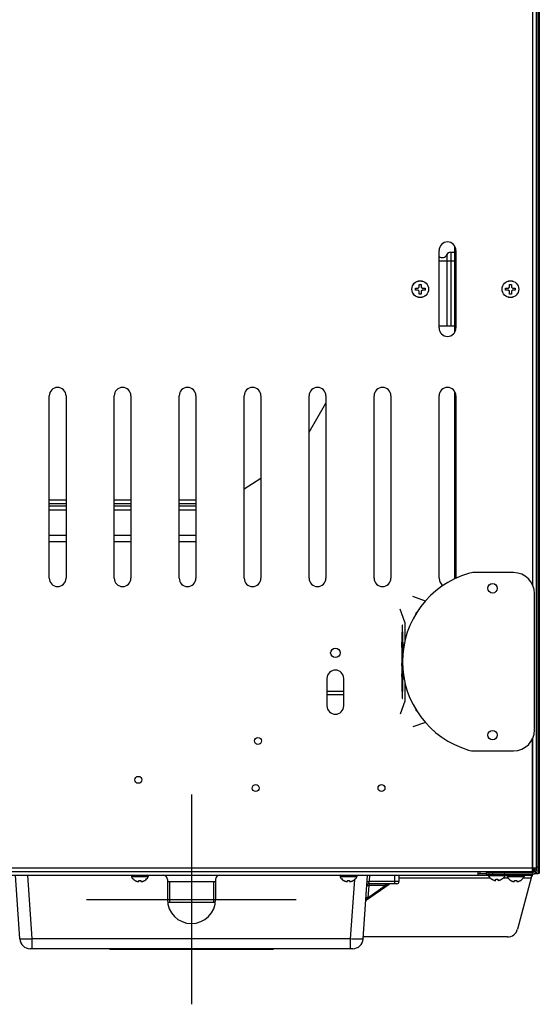
# Model space of a CAD drawing. Units: millimetres. Extents: x -1319 to 3519, y -1539 to 2345.
# Drawn here: x 802 to 1050, y 1392 to 1862 of the extents above; entities that cross this region are included whole.
import ezdxf

# ---------------------------------------------------------------- set-up
doc = ezdxf.new("R2010")
doc.units = ezdxf.units.MM
doc.header["$LTSCALE"] = 65.395
doc.layers.get('0').update_dxf_attribs({"linetype": 'CONTINUOUS'})

msp = doc.modelspace()

# ---------------------------------------------------------------- linework, layer by layer
at = {"linetype": 'Continuous'}
for p, q in [((1048.66, 1456.04), (1048.66, 2216.44)), ((1049.96, 2215.64), (1049.96, 1454.44)), ((1049.96, 2215.64), (1049.96, 1454.44)), ((1049.27, 2212.64), (1049.27, 1457.44)), ((1046.66, 2133.67), (1046.66, 1592.21)), ((1046.86, 1591.78), (1046.86, 2134.1)), ((1002.16, 1714.54), (1002.16, 1751.54)), ((1009.66, 1712.61), (1009.66, 1753.47)), ((1010.16, 1751.54), (1010.16, 1714.54)), ((1002.16, 1746.63), (1009.66, 1746.63)), ((1005.9, 1749.52), (1005.9, 1715.63)), ((1007.69, 1750.63), (1009.66, 1750.63)), ((1007.69, 1750.63), (1007.69, 1715.63)), ((990.86, 1733.54), (992.16, 1733.54)), ((990.86, 1732.54), (990.86, 1733.54)), ((992.16, 1732.54), (990.86, 1732.54)), ((992.16, 1733.54), (992.66, 1734.04)), ((992.66, 1732.04), (992.16, 1732.54)), ((992.66, 1735.34), (993.66, 1735.34)), ((992.66, 1734.04), (992.66, 1735.34)), ((992.66, 1730.74), (992.66, 1732.04)), ((993.66, 1735.34), (993.66, 1734.04)), ((993.66, 1734.04), (994.16, 1733.54)), ((994.16, 1732.54), (993.66, 1732.04)), ((993.66, 1732.04), (993.66, 1730.74)), ((994.16, 1733.54), (995.46, 1733.54)), ((995.46, 1732.54), (994.16, 1732.54)), ((995.46, 1733.54), (995.46, 1732.54)), ((1033.86, 1733.54), (1035.16, 1733.54)), ((1033.86, 1732.54), (1033.86, 1733.54)), ((1035.16, 1732.54), (1033.86, 1732.54)), ((1035.16, 1733.54), (1035.66, 1734.04)), ((1035.66, 1732.04), (1035.16, 1732.54)), ((1035.66, 1735.34), (1036.66, 1735.34)), ((1035.66, 1734.04), (1035.66, 1735.34)), ((1035.66, 1730.74), (1035.66, 1732.04)), ((1036.66, 1735.34), (1036.66, 1734.04)), ((1036.66, 1734.04), (1037.16, 1733.54)), ((1037.16, 1732.54), (1036.66, 1732.04)), ((1036.66, 1732.04), (1036.66, 1730.74)), ((1037.16, 1733.54), (1038.46, 1733.54)), ((1038.46, 1732.54), (1037.16, 1732.54)), ((1038.46, 1733.54), (1038.46, 1732.54)), ((993.66, 1730.74), (992.66, 1730.74)), ((1036.66, 1730.74), (1035.66, 1730.74)), ((1002.16, 1715.63), (1009.66, 1715.63)), ((816.16, 1595.24), (816.16, 1682.24)), ((824.16, 1682.24), (824.16, 1595.24)), ((847.16, 1595.24), (847.16, 1682.24)), ((855.16, 1682.24), (855.16, 1595.24)), ((878.16, 1595.24), (878.16, 1682.24)), ((886.16, 1682.24), (886.16, 1595.24)), ((909.16, 1595.24), (909.16, 1682.24)), ((917.16, 1682.24), (917.16, 1595.24)), ((940.16, 1595.24), (940.16, 1682.24)), ((948.16, 1682.24), (948.16, 1595.24)), ((971.16, 1595.24), (971.16, 1682.24)), ((979.16, 1682.24), (979.16, 1595.24)), ((1002.16, 1595.24), (1002.16, 1682.24)), ((1009.66, 1594.96), (1009.66, 1684.17)), ((1010.16, 1682.24), (1010.16, 1595.24)), ((940.16, 1664.85), (948.16, 1678.71)), ((909.16, 1637.85), (917.16, 1642.95)), ((824.16, 1632.44), (816.16, 1632.44)), ((824.16, 1630.64), (816.16, 1630.64)), ((824.16, 1629.64), (816.16, 1629.64)), ((855.16, 1632.44), (847.16, 1632.44)), ((855.16, 1630.64), (847.16, 1630.64)), ((855.16, 1629.64), (847.16, 1629.64)), ((886.16, 1632.44), (878.16, 1632.44)), ((886.16, 1630.64), (878.16, 1630.64)), ((886.16, 1629.64), (878.16, 1629.64)), ((824.16, 1627.64), (816.16, 1627.64)), ((855.16, 1627.64), (847.16, 1627.64)), ((886.16, 1627.64), (878.16, 1627.64)), ((824.16, 1615.64), (816.16, 1615.64)), ((855.16, 1615.64), (847.16, 1615.64)), ((886.16, 1615.64), (878.16, 1615.64)), ((824.16, 1612.64), (816.16, 1612.64)), ((855.16, 1612.64), (847.16, 1612.64)), ((886.16, 1612.64), (878.16, 1612.64)), ((1037.66, 1597.94), (1019, 1597.94)), ((995.62, 1584.38), (989.67, 1586.54)), ((1047.66, 1522.94), (1047.66, 1587.94)), ((985.78, 1574.29), (983.56, 1580.43)), ((985.78, 1574.29), (985.78, 1565.18)), ((984.46, 1569.62), (984.46, 1569.35)), ((984.49, 1567.28), (984.49, 1567.33)), ((984.53, 1565.84), (984.56, 1564.77)), ((984.56, 1564.71), (984.53, 1563.65)), ((984.61, 1565.97), (984.57, 1567.03)), ((984.57, 1562.45), (984.61, 1563.52)), ((984.65, 1567.03), (984.61, 1565.97)), ((984.61, 1563.52), (984.65, 1562.45)), ((984.65, 1564.77), (984.69, 1565.84)), ((984.69, 1563.65), (984.65, 1564.71)), ((984.72, 1567.33), (984.72, 1567.28)), ((984.74, 1566.18), (984.75, 1565.97)), ((984.75, 1565.97), (984.75, 1565.96)), ((984.75, 1565.96), (984.75, 1565.84)), ((984.76, 1564.77), (984.77, 1564.72)), ((984.78, 1563.87), (984.78, 1563.65)), ((984.78, 1563.65), (984.78, 1563.53)), ((984.78, 1563.53), (984.78, 1563.52)), ((984.79, 1562.46), (984.79, 1562.21)), ((984.79, 1562.21), (984.8, 1561.55)), ((984.84, 1561.55), (984.83, 1562.21)), ((984.4, 1554.56), (984.4, 1554.68)), ((984.52, 1554.17), (984.52, 1553.91)), ((984.68, 1554.68), (984.54, 1554.68)), ((984.52, 1550.4), (984.52, 1550.11)), ((984.63, 1553.33), (984.53, 1550.78)), ((984.54, 1553.41), (984.63, 1553.41)), ((984.54, 1549.6), (984.68, 1549.6)), ((984.59, 1550.94), (984.69, 1553.49)), ((984.68, 1550.87), (984.59, 1550.87)), ((984.7, 1550.11), (984.7, 1550.36)), ((984.81, 1550.87), (984.8, 1550.46)), ((984.8, 1550.46), (984.8, 1550.36)), ((984.8, 1550.36), (984.8, 1550.11)), ((984.8, 1550.11), (984.8, 1549.6)), ((984.81, 1550.94), (984.81, 1550.87)), ((948.66, 1547.44), (948.66, 1534.44)), ((956.66, 1534.44), (956.66, 1547.44)), ((984.63, 1548.46), (984.54, 1548.46)), ((984.54, 1546.98), (984.62, 1546.98)), ((984.62, 1544.95), (984.54, 1544.95)), ((984.75, 1544.77), (984.74, 1544.61)), ((984.75, 1544.95), (984.75, 1544.77)), ((984.78, 1547.32), (984.78, 1547.11)), ((984.78, 1547.11), (984.78, 1546.98)), ((984.83, 1548.46), (984.83, 1548.53)), ((985.78, 1545.69), (985.78, 1536.58)), ((956.66, 1541.24), (948.66, 1541.24)), ((956.66, 1539.74), (948.66, 1539.74)), ((984.43, 1543.46), (984.43, 1543.34)), ((984.46, 1541.29), (984.46, 1541.25)), ((984.5, 1543.46), (984.49, 1543.59)), ((984.54, 1543.47), (984.63, 1543.47)), ((984.72, 1543.59), (984.72, 1543.47)), ((984.75, 1541.26), (984.75, 1541.27)), ((985.78, 1536.58), (983.56, 1530.45)), ((995.62, 1526.49), (989.67, 1524.34)), ((1046.66, 1455.24), (1046.66, 1518.67)), ((1046.86, 1457.38), (1046.86, 1519.1)), ((1019, 1512.94), (1037.66, 1512.94)), ((1046.66, 1457.04), (190.66, 1457.04)), ((1046.66, 1455.24), (190.66, 1455.24)), ((1020.66, 1455.24), (1020.66, 1453.64)), ((1021.66, 1454.44), (1021.66, 1455.24)), ((1028.06, 1455.15), (1027.91, 1455.24)), ((1028.06, 1455.15), (1031.26, 1455.15)), ((1028.06, 1455.04), (1028.06, 1455.15)), ((1031.26, 1455.15), (1031.41, 1455.24)), ((1031.26, 1455.04), (1031.26, 1455.15)), ((1036.73, 1455.04), (1037.06, 1455.23)), ((1037.06, 1455.23), (1037.06, 1455.24)), ((1037.06, 1455.23), (1040.26, 1455.23)), ((1040.26, 1455.23), (1040.26, 1455.24)), ((1040.59, 1455.04), (1040.26, 1455.23)), ((1046.86, 1457.38), (1046.66, 1457.73)), ((1047.14, 1457.04), (1047.02, 1457.04)), ((1047.86, 1457.04), (1047.14, 1457.04)), ((1047.16, 1457.04), (1047.16, 1455.09)), ((1048.66, 1457.04), (1047.86, 1457.04)), ((1047.86, 1456.04), (1047.86, 1457.04)), ((1048.66, 1456.04), (1047.86, 1456.04)), ((1049.27, 1457.44), (1048.66, 1457.44)), ((211.66, 1453.64), (1025.66, 1453.64)), ((802.09, 1423.3), (800.01, 1453.64)), ((808.08, 1423.3), (806, 1453.64)), ((863.41, 1453.24), (855.41, 1453.24)), ((855.41, 1453.24), (855.41, 1453.04)), ((863.41, 1453.04), (855.41, 1453.04)), ((863.36, 1452.84), (855.46, 1452.84)), ((857.11, 1451.16), (857.11, 1451.19)), ((858.91, 1450.64), (858.91, 1451.19)), ((859.91, 1451.19), (859.91, 1450.64)), ((861.71, 1451.19), (861.71, 1451.16)), ((863.41, 1453.24), (863.41, 1453.04)), ((872.51, 1451.64), (872.51, 1442.14)), ((872.51, 1450.64), (895.51, 1450.64)), ((873.51, 1450.64), (873.51, 1440.64)), ((894.51, 1450.64), (894.51, 1440.64)), ((895.51, 1451.64), (895.51, 1442.14)), ((962.91, 1453.24), (954.91, 1453.24)), ((954.91, 1453.24), (954.91, 1453.04)), ((962.91, 1453.04), (954.91, 1453.04)), ((962.86, 1452.84), (954.96, 1452.84)), ((956.61, 1451.16), (956.61, 1451.19)), ((958.41, 1450.64), (958.41, 1451.19)), ((959.41, 1451.19), (959.41, 1450.64)), ((959.94, 1423.3), (961.89, 1451.69)), ((961.21, 1451.19), (961.21, 1451.16)), ((962.91, 1453.24), (962.91, 1453.04)), ((965.93, 1423.3), (968.01, 1453.64)), ((967.81, 1450.71), (968.81, 1450.64)), ((968.67, 1449.64), (968.81, 1450.64)), ((969.01, 1453.64), (968.81, 1450.64)), ((983.01, 1450.64), (968.81, 1450.64)), ((981.01, 1449.64), (981.01, 1453.64)), ((983.01, 1453.64), (983.01, 1450.64)), ((983.01, 1452.44), (1026.51, 1452.44)), ((1020.66, 1454.44), (1024.66, 1454.44)), ((1024.66, 1455.04), (1046.86, 1455.04)), ((1024.66, 1455.04), (1024.66, 1454.24)), ((1024.66, 1454.24), (1046.86, 1454.24)), ((1033.66, 1453.84), (1025.66, 1453.84)), ((1025.66, 1453.84), (1025.66, 1453.64)), ((1033.66, 1453.64), (1025.66, 1453.64)), ((1033.61, 1453.44), (1025.71, 1453.44)), ((1027.36, 1451.76), (1027.36, 1451.79)), ((1027.66, 1455.04), (1027.66, 1454.24)), ((1029.16, 1451.24), (1029.16, 1451.79)), ((1030.16, 1451.79), (1030.16, 1451.24)), ((1031.96, 1451.79), (1031.96, 1451.76)), ((1032.81, 1452.44), (1035, 1452.44)), ((1033.66, 1453.84), (1033.66, 1453.64)), ((1033.66, 1453.64), (1046.66, 1453.64)), ((1042.66, 1453.24), (1034.66, 1453.24)), ((1034.66, 1453.24), (1034.66, 1453.04)), ((1042.66, 1453.04), (1034.66, 1453.04)), ((1042.61, 1452.84), (1034.71, 1452.84)), ((1036.36, 1451.16), (1036.36, 1451.19)), ((1038.16, 1450.64), (1038.16, 1451.19)), ((1039.16, 1451.19), (1039.16, 1450.64)), ((1046.12, 1452.44), (1039.56, 1427.94)), ((1040.96, 1451.19), (1040.96, 1451.16)), ((1041.66, 1453.64), (1041.66, 1454.24)), ((1042.32, 1452.44), (1046.12, 1452.44)), ((1042.66, 1453.24), (1042.66, 1453.04)), ((1046.66, 1453.44), (1046.66, 1454.24)), ((1046.86, 1454.24), (1046.86, 1455.04)), ((1047.68, 1454.44), (1049.43, 1454.44)), ((1048.16, 1454.8), (1048.16, 1454.44)), ((1049.96, 1454.44), (1049.43, 1454.44)), ((967.58, 1441.99), (978.25, 1449.46)), ((968.61, 1448.72), (968.21, 1442.97)), ((968.21, 1442.97), (976.43, 1448.72)), ((976.43, 1448.72), (968.61, 1448.72)), ((982.01, 1449.64), (968.67, 1449.64)), ((978.25, 1449.46), (976.43, 1448.72)), ((968.21, 1442.97), (967.58, 1441.99)), ((895.4, 1440.64), (872.62, 1440.64)), ((959.94, 1423.3), (808.08, 1423.3)), ((808.08, 1418.64), (808.08, 1423.3)), ((959.94, 1418.64), (959.94, 1423.3)), ((1034.73, 1424.24), (965.99, 1424.24)), ((960.94, 1418.64), (807.08, 1418.64)), ((845.01, 1418.64), (845.01, 1418.34)), ((923.01, 1418.34), (845.01, 1418.34)), ((861.46, 1418.64), (861.46, 1418.34)), ((864.96, 1418.64), (864.96, 1418.34)), ((903.06, 1418.64), (903.06, 1418.34)), ((906.56, 1418.64), (906.56, 1418.34)), ((923.01, 1418.64), (923.01, 1418.34))]:
    msp.add_line(p, q, dxfattribs=at)
at = {"color": 1}
for p, q in [((884.01, 1492.14), (884.01, 1392.14)), ((834.01, 1442.14), (934.01, 1442.14))]:
    msp.add_line(p, q, dxfattribs=at)
at = {"linetype": 'Continuous'}
for centre, radius in [((993.16, 1733.04), 4), ((993.16, 1733.04), 3.95), ((1036.16, 1733.04), 4), ((1036.16, 1733.04), 3.95), ((1027.66, 1590.44), 2.25), ((952.66, 1559.64), 2.25), ((1027.66, 1520.44), 2.25), ((915.72, 1517.7), 1.65), ((858.66, 1499.15), 1.65), ((914.66, 1495.24), 1.65), ((974.66, 1495.24), 1.65)]:
    msp.add_circle(centre, radius, dxfattribs=at)
for centre, radius, start, end in [((1006.16, 1751.54), 4, 0, 180), ((1003.66, 1750.63), 2.5, 232.6371, 333.6122), ((1007.69, 1748.63), 2, 90, 153.6122), ((1006.16, 1714.54), 4, 180, 0), ((820.16, 1682.24), 4, 0, 180), ((851.16, 1682.24), 4, 0, 180), ((882.16, 1682.24), 4, 0, 180), ((913.16, 1682.24), 4, 0, 180), ((944.16, 1682.24), 4, 0, 180), ((975.16, 1682.24), 4, 0, 180), ((1006.16, 1682.24), 4, 0, 180), ((1028.53, 1555.44), 43.87, 106.3369, 253.6631), ((1019, 1587.94), 10, 90, 106.3369), ((820.16, 1595.24), 4, 180, 0), ((851.16, 1595.24), 4, 180, 0), ((882.16, 1595.24), 4, 180, 0), ((913.16, 1595.24), 4, 180, 0), ((944.16, 1595.24), 4, 180, 0), ((975.16, 1595.24), 4, 180, 0), ((1006.16, 1595.24), 4, 180, 239.2846), ((992.16, 1577.93), 1.25, 118.13, 179.9987), ((1352.71, 1562.7), 368.32, 178.9653, 179.2867), ((588.43, 1562.25), 396.39, 0.7281, 1.0661), ((789.44, 1562.94), 195.33, 1.1308, 1.2734), ((755.75, 1562.27), 229.02, 0.9771, 1.131), ((639.02, 1560.36), 345.77, 0.7314, 0.9078), ((201.04, 1557.72), 783.81, 0.32816, 0.69929), ((1885.14, 1555.45), 900.74, 179.56982, 180.04896), ((1071.65, 1558.69), 87.13, 179.1478, 180.8485), ((118.3, 1555.68), 866.52, 0.15692, 0.29051), ((-153.14, 1555.7), 1137.99, 0.14861, 0.29479), ((952.66, 1547.44), 4, 0, 180), ((1810.58, 1555.05), 826.18, 180.11425, 180.37838), ((108.12, 1555.23), 876.69, 359.71973, 359.84303), ((1561.6, 1550.97), 577.22, 180.59822, 180.74518), ((1537.63, 1553.02), 553.22, 180.4726, 180.626), ((1368.44, 1551.08), 384.02, 180.6132, 180.9163), ((1186.75, 1548.1), 202.3, 180.8938, 181.2772), ((778.31, 1548.16), 206.47, 358.7311, 359.0137), ((573.24, 1551.45), 411.56, 359.0941, 359.3769), ((431.66, 1550.69), 553.17, 359.2518, 359.4052), ((260.74, 1552.5), 724.1, 359.40242, 359.56308), ((1351.39, 1548.19), 366.99, 180.7561, 181.0765), ((649.59, 1547.69), 335.22, 358.9024, 359.2783), ((952.66, 1534.44), 4, 180, 0), ((992.16, 1532.94), 1.25, 180.0014, 241.8703), ((1019, 1522.94), 10, 253.6631, 270), ((972.29, 1423.5), 81.91, 24.1704, 24.4363), ((989.84, 1410.75), 73.66, 38.9326, 39.2798), ((1046.86, 1456.04), 1.8, 270, 0), ((1046.86, 1456.04), 1, 270, 0), ((855.81, 1453.24), 0.4, 90, 180), ((855.81, 1453.04), 0.4, 180, 210.3012), ((859.61, 1455.26), 4.8, 210.3012, 238.6273), ((859.61, 1455.26), 4.8, 210.3012, 238.6273), ((859.6, 1455.24), 4.75, 238.4659, 241.0313), ((859.59, 1455.24), 4.75, 241.0316, 241.9926), ((859.59, 1455.24), 4.75, 241.9926, 243.3187), ((859.59, 1455.24), 4.74, 243.3188, 244.4598), ((859.59, 1455.23), 4.74, 244.4598, 245.4278), ((859.59, 1455.23), 4.73, 245.4278, 246.6825), ((859.59, 1455.22), 4.73, 246.6826, 247.4526), ((859.58, 1455.22), 4.72, 247.4524, 248.9975), ((859.58, 1455.21), 4.72, 248.9977, 249.4819), ((859.58, 1455.2), 4.7, 249.4813, 251.5344), ((859.57, 1455.18), 4.68, 251.535, 252.6227), ((859.57, 1455.16), 4.67, 252.6228, 253.6051), ((859.56, 1455.13), 4.64, 253.6036, 255.6824), ((858.66, 1452.63), 2.01, 262.7259, 264.7415), ((858.66, 1452.61), 1.98, 264.7442, 265.3991), ((858.66, 1452.6), 1.97, 265.3984, 266.7833), ((858.66, 1452.59), 1.96, 266.7841, 267.6235), ((858.66, 1452.58), 1.96, 267.6234, 268.8455), ((858.66, 1452.58), 1.95, 268.8459, 270.9258), ((858.66, 1452.58), 1.95, 270.9261, 271.9964), ((858.66, 1452.59), 1.96, 271.9964, 273.0228), ((858.66, 1452.6), 1.97, 273.0233, 274.286), ((858.66, 1452.61), 1.98, 274.2856, 275.1372), ((858.66, 1452.63), 2.01, 275.1401, 277.2744), ((859.41, 1454.96), 3.8, 262.4351, 277.5649), ((860.16, 1452.63), 2.01, 262.7256, 264.8598), ((860.16, 1452.61), 1.98, 264.8627, 265.7144), ((860.16, 1452.6), 1.97, 265.714, 266.9766), ((860.16, 1452.59), 1.96, 266.9771, 268.0037), ((860.16, 1452.58), 1.95, 268.0037, 269.0738), ((860.16, 1452.58), 1.95, 269.0741, 270.1995), ((860.16, 1452.58), 1.95, 270.1995, 271.1541), ((860.16, 1452.58), 1.95, 271.1545, 272.3767), ((860.16, 1452.59), 1.96, 272.3765, 273.2159), ((860.16, 1452.6), 1.97, 273.2167, 274.6016), ((860.16, 1452.61), 1.98, 274.6009, 275.2558), ((860.16, 1452.63), 2.01, 275.2585, 277.2741), ((859.26, 1455.13), 4.64, 284.3176, 286.3964), ((859.25, 1455.16), 4.67, 286.3949, 287.3772), ((859.25, 1455.18), 4.68, 287.3773, 288.465), ((859.24, 1455.2), 4.7, 288.4656, 290.5187), ((859.24, 1455.21), 4.72, 290.5181, 291.0023), ((859.24, 1455.22), 4.72, 291.0025, 292.5476), ((859.23, 1455.22), 4.73, 292.5474, 293.3174), ((859.23, 1455.23), 4.73, 293.3175, 294.5722), ((859.23, 1455.23), 4.74, 294.5722, 295.5402), ((859.23, 1455.24), 4.74, 295.5402, 296.6812), ((859.23, 1455.24), 4.75, 296.6813, 298.0074), ((859.23, 1455.24), 4.75, 298.0074, 298.9684), ((859.22, 1455.24), 4.75, 298.9687, 301.5341), ((859.21, 1455.26), 4.8, 301.3727, 329.6988), ((859.21, 1455.26), 4.8, 301.3727, 329.6988), ((863.01, 1453.24), 0.4, 0, 90), ((863.01, 1453.04), 0.4, 329.6988, 0), ((870.51, 1451.64), 2, 0, 90), ((897.51, 1451.64), 2, 90, 180), ((955.31, 1453.24), 0.4, 90, 180), ((955.31, 1453.04), 0.4, 180, 210.3012), ((959.11, 1455.26), 4.8, 210.3012, 238.6273), ((959.11, 1455.26), 4.8, 210.3012, 238.6273), ((959.1, 1455.24), 4.75, 238.4659, 241.0313), ((959.09, 1455.24), 4.75, 241.0316, 241.9926), ((959.09, 1455.24), 4.75, 241.9926, 243.3187), ((959.09, 1455.24), 4.74, 243.3188, 244.4598), ((959.09, 1455.23), 4.74, 244.4598, 245.4278), ((959.09, 1455.23), 4.73, 245.4278, 246.6825), ((959.09, 1455.22), 4.73, 246.6826, 247.4526), ((959.08, 1455.22), 4.72, 247.4524, 248.9975), ((959.08, 1455.21), 4.72, 248.9977, 249.4819), ((959.08, 1455.2), 4.7, 249.4813, 251.5344), ((959.07, 1455.18), 4.68, 251.535, 252.6227), ((959.07, 1455.16), 4.67, 252.6228, 253.6051), ((959.06, 1455.13), 4.64, 253.6036, 255.6824), ((958.16, 1452.63), 2.01, 262.7259, 264.7415), ((958.16, 1452.61), 1.98, 264.7442, 265.3991), ((958.16, 1452.6), 1.97, 265.3984, 266.7833), ((958.16, 1452.59), 1.96, 266.7841, 267.6235), ((958.16, 1452.58), 1.96, 267.6234, 268.8455), ((958.16, 1452.58), 1.95, 268.8459, 270.9258), ((958.16, 1452.58), 1.95, 270.9261, 271.9964), ((958.16, 1452.59), 1.96, 271.9964, 273.0228), ((958.16, 1452.6), 1.97, 273.0233, 274.286), ((958.16, 1452.61), 1.98, 274.2856, 275.1372), ((958.16, 1452.63), 2.01, 275.1401, 277.2744), ((958.91, 1454.96), 3.8, 262.4351, 277.5649), ((959.66, 1452.63), 2.01, 262.7256, 264.8598), ((959.66, 1452.61), 1.98, 264.8627, 265.7144), ((959.66, 1452.6), 1.97, 265.714, 266.9766), ((959.66, 1452.59), 1.96, 266.9771, 268.0037), ((959.66, 1452.58), 1.95, 268.0037, 269.0738), ((959.66, 1452.58), 1.95, 269.0741, 270.1995), ((959.66, 1452.58), 1.95, 270.1995, 271.1541), ((959.66, 1452.58), 1.95, 271.1545, 272.3767), ((959.66, 1452.59), 1.96, 272.3765, 273.2159), ((959.66, 1452.6), 1.97, 273.2167, 274.6016), ((959.66, 1452.61), 1.98, 274.6009, 275.2558), ((959.66, 1452.63), 2.01, 275.2585, 277.2741), ((958.76, 1455.13), 4.64, 284.3176, 286.3964), ((958.75, 1455.16), 4.67, 286.3949, 287.3772), ((958.75, 1455.18), 4.68, 287.3773, 288.465), ((958.74, 1455.2), 4.7, 288.4656, 290.5187), ((958.74, 1455.21), 4.72, 290.5181, 291.0023), ((958.74, 1455.22), 4.72, 291.0025, 292.5476), ((958.73, 1455.22), 4.73, 292.5474, 293.3174), ((958.73, 1455.23), 4.73, 293.3175, 294.5722), ((958.73, 1455.23), 4.74, 294.5722, 295.5402), ((958.73, 1455.24), 4.74, 295.5402, 296.6812), ((958.73, 1455.24), 4.75, 296.6813, 298.0074), ((958.73, 1455.24), 4.75, 298.0074, 298.9684), ((958.72, 1455.24), 4.75, 298.9687, 301.5341), ((958.71, 1455.26), 4.8, 301.3727, 329.6988), ((958.71, 1455.26), 4.8, 301.3727, 329.6988), ((962.51, 1453.24), 0.4, 0, 90), ((962.51, 1453.04), 0.4, 329.6988, 0), ((982.01, 1450.64), 1, 270, 0), ((1026.06, 1453.84), 0.4, 90, 180), ((1026.06, 1453.64), 0.4, 180, 210.3012), ((1029.86, 1455.86), 4.8, 210.3012, 238.6273), ((1029.86, 1455.86), 4.8, 210.3012, 238.6273), ((1029.85, 1455.84), 4.75, 238.4659, 241.0313), ((1029.84, 1455.84), 4.75, 241.0316, 241.9926), ((1029.84, 1455.84), 4.75, 241.9926, 243.3187), ((1029.84, 1455.84), 4.74, 243.3188, 244.4598), ((1029.84, 1455.83), 4.74, 244.4598, 245.4278), ((1029.84, 1455.83), 4.73, 245.4278, 246.6825), ((1029.84, 1455.82), 4.73, 246.6826, 247.4526), ((1029.83, 1455.82), 4.72, 247.4524, 248.9975), ((1029.83, 1455.81), 4.72, 248.9977, 249.4819), ((1029.83, 1455.8), 4.7, 249.4813, 251.5344), ((1029.82, 1455.78), 4.68, 251.535, 252.6227), ((1029.82, 1455.76), 4.67, 252.6228, 253.6051), ((1029.81, 1455.73), 4.64, 253.6036, 255.6824), ((1028.91, 1453.23), 2.01, 262.7259, 264.7415), ((1028.91, 1453.21), 1.98, 264.7442, 265.3991), ((1028.91, 1453.2), 1.97, 265.3984, 266.7833), ((1028.91, 1453.19), 1.96, 266.7841, 267.6235), ((1028.91, 1453.18), 1.96, 267.6234, 268.8455), ((1028.91, 1453.18), 1.95, 268.8459, 270.9258), ((1028.91, 1453.18), 1.95, 270.9261, 271.9964), ((1028.91, 1453.19), 1.96, 271.9964, 273.0228), ((1028.91, 1453.2), 1.97, 273.0233, 274.286), ((1028.91, 1453.21), 1.98, 274.2856, 275.1372), ((1028.91, 1453.23), 2.01, 275.1401, 277.2744), ((1029.66, 1455.56), 3.8, 262.4351, 277.5649), ((1030.41, 1453.23), 2.01, 262.7256, 264.8598), ((1030.41, 1453.21), 1.98, 264.8627, 265.7144), ((1030.41, 1453.2), 1.97, 265.714, 266.9766), ((1030.41, 1453.19), 1.96, 266.9771, 268.0037), ((1030.41, 1453.18), 1.95, 268.0037, 269.0738), ((1030.41, 1453.18), 1.95, 269.0741, 270.1995), ((1030.41, 1453.18), 1.95, 270.1995, 271.1541), ((1030.41, 1453.18), 1.95, 271.1545, 272.3767), ((1030.41, 1453.19), 1.96, 272.3765, 273.2159), ((1030.41, 1453.2), 1.97, 273.2167, 274.6016), ((1030.41, 1453.21), 1.98, 274.6009, 275.2558), ((1030.41, 1453.23), 2.01, 275.2585, 277.2741), ((1029.51, 1455.73), 4.64, 284.3176, 286.3964), ((1029.5, 1455.76), 4.67, 286.3949, 287.3772), ((1029.5, 1455.78), 4.68, 287.3773, 288.465), ((1029.49, 1455.8), 4.7, 288.4656, 290.5187), ((1029.49, 1455.81), 4.72, 290.5181, 291.0023), ((1029.49, 1455.82), 4.72, 291.0025, 292.5476), ((1029.48, 1455.82), 4.73, 292.5474, 293.3174), ((1029.48, 1455.83), 4.73, 293.3175, 294.5722), ((1029.48, 1455.83), 4.74, 294.5722, 295.5402), ((1029.48, 1455.84), 4.74, 295.5402, 296.6812), ((1029.48, 1455.84), 4.75, 296.6813, 298.0074), ((1029.48, 1455.84), 4.75, 298.0074, 298.9684), ((1029.47, 1455.84), 4.75, 298.9687, 301.5341), ((1029.46, 1455.86), 4.8, 301.3727, 329.6988), ((1029.46, 1455.86), 4.8, 301.3727, 329.6988), ((1033.26, 1453.84), 0.4, 0, 90), ((1033.26, 1453.64), 0.4, 329.6988, 0), ((1035.06, 1453.24), 0.4, 90, 180), ((1035.06, 1453.04), 0.4, 180, 210.3012), ((1038.86, 1455.26), 4.8, 210.3012, 238.6273), ((1038.86, 1455.26), 4.8, 210.3012, 238.6273), ((1038.85, 1455.24), 4.75, 238.4659, 241.0313), ((1038.84, 1455.24), 4.75, 241.0316, 241.9926), ((1038.84, 1455.24), 4.75, 241.9926, 243.3187), ((1038.84, 1455.24), 4.74, 243.3188, 244.4598), ((1038.84, 1455.23), 4.74, 244.4598, 245.4278), ((1038.84, 1455.23), 4.73, 245.4278, 246.6825), ((1038.84, 1455.22), 4.73, 246.6826, 247.4526), ((1038.83, 1455.22), 4.72, 247.4524, 248.9975), ((1038.83, 1455.21), 4.72, 248.9977, 249.4819), ((1038.83, 1455.2), 4.7, 249.4813, 251.5344), ((1038.82, 1455.18), 4.68, 251.535, 252.6227), ((1038.82, 1455.16), 4.67, 252.6228, 253.6051), ((1038.81, 1455.13), 4.64, 253.6036, 255.6824), ((1037.91, 1452.63), 2.01, 262.7259, 264.7415), ((1037.91, 1452.61), 1.98, 264.7442, 265.3991), ((1037.91, 1452.6), 1.97, 265.3984, 266.7833), ((1037.91, 1452.59), 1.96, 266.7841, 267.6235), ((1037.91, 1452.58), 1.96, 267.6234, 268.8455), ((1037.91, 1452.58), 1.95, 268.8459, 270.9258), ((1037.91, 1452.58), 1.95, 270.9261, 271.9964), ((1037.91, 1452.59), 1.96, 271.9964, 273.0228), ((1037.91, 1452.6), 1.97, 273.0233, 274.286), ((1037.91, 1452.61), 1.98, 274.2856, 275.1372), ((1037.91, 1452.63), 2.01, 275.1401, 277.2744), ((1038.66, 1454.96), 3.8, 262.4351, 277.5649), ((1039.41, 1452.63), 2.01, 262.7256, 264.8598), ((1039.41, 1452.61), 1.98, 264.8627, 265.7144), ((1039.41, 1452.6), 1.97, 265.714, 266.9766), ((1039.41, 1452.59), 1.96, 266.9771, 268.0037), ((1039.41, 1452.58), 1.95, 268.0037, 269.0738), ((1039.41, 1452.58), 1.95, 269.0741, 270.1995), ((1039.41, 1452.58), 1.95, 270.1995, 271.1541), ((1039.41, 1452.58), 1.95, 271.1545, 272.3767), ((1039.41, 1452.59), 1.96, 272.3765, 273.2159), ((1039.41, 1452.6), 1.97, 273.2167, 274.6016), ((1039.41, 1452.61), 1.98, 274.6009, 275.2558), ((1039.41, 1452.63), 2.01, 275.2585, 277.2741), ((1038.51, 1455.13), 4.64, 284.3176, 286.3964), ((1038.5, 1455.16), 4.67, 286.3949, 287.3772), ((1038.5, 1455.18), 4.68, 287.3773, 288.465), ((1038.49, 1455.2), 4.7, 288.4656, 290.5187), ((1038.49, 1455.21), 4.72, 290.5181, 291.0023), ((1038.49, 1455.22), 4.72, 291.0025, 292.5476), ((1038.48, 1455.22), 4.73, 292.5474, 293.3174), ((1038.48, 1455.23), 4.73, 293.3175, 294.5722), ((1038.48, 1455.23), 4.74, 294.5722, 295.5402), ((1038.48, 1455.24), 4.74, 295.5402, 296.6812), ((1038.48, 1455.24), 4.75, 296.6813, 298.0074), ((1038.48, 1455.24), 4.75, 298.0074, 298.9684), ((1038.47, 1455.24), 4.75, 298.9687, 301.5341), ((1038.46, 1455.26), 4.8, 301.3727, 329.6988), ((1038.46, 1455.26), 4.8, 301.3727, 329.6988), ((1042.26, 1453.24), 0.4, 0, 90), ((1042.26, 1453.04), 0.4, 329.6988, 0), ((1040.57, 1462.43), 10.36, 306.0334, 307.5235), ((1037.47, 1466.5), 15.47, 307.4522, 307.5937), ((1017.93, 1474.94), 35.71, 324.4131, 324.5786), ((968.67, 1448.64), 1, 90, 176.0773), ((978.83, 1448.64), 1, 89.9998, 124.9999), ((884.01, 1442.14), 11.5, 180, 0), ((968.16, 1441.17), 1, 125.0001, 176.0773), ((1034.73, 1429.24), 5, 270, 345), ((807.08, 1423.64), 5, 183.9227, 270), ((960.94, 1423.64), 5, 270, 356.0773)]:
    msp.add_arc(centre, radius, start, end, dxfattribs=at)
for centre, major_axis, ratio, start_param, end_param in [((1037.66, 1587.94), (10, 0), 0.999848, 0, 1.570796), ((984.55, 1566.43), (0, 0.846), 0.034921, 5.497787, 8.639385), ((984.55, 1563.05), (0, 0.846), 0.034921, 0.785398, 3.926991), ((984.56, 1564.74), (0, 0.0423), 0.034921, -2.356194, -0.785398), ((984.61, 1566), (0, 0.0423), 0.034921, -3.926991, -3.141592), ((984.61, 1563.49), (0, 0.0423), 0.034921, 0, 0.785375), ((984.67, 1566.43), (0, 0.846), 0.034921, -2.356184, 0.785398), ((984.65, 1564.74), (0, 0.0423), 0.034921, 0.785398, 2.356194), ((984.67, 1563.05), (0, 0.846), 0.034921, 2.356194, 5.497787), ((984.54, 1554.17), (0, 0.508), 0.034921, 0, 1.570796), ((984.54, 1553.91), (0, 0.508), 0.034921, 1.570796, 3.141593), ((984.54, 1550.4), (0, 0.508), 0.034921, 0.715585, 1.570796), ((984.54, 1550.11), (0, 0.508), 0.034921, 1.570796, 3.141593), ((984.59, 1550.91), (0, 0.0423), 0.034921, 0.715585, 3.141593), ((984.63, 1553.36), (0, 0.0423), 0.034921, -2.426026, 0), ((984.68, 1550.36), (0, 0.508), 0.034921, -1.570796, 0), ((984.68, 1550.11), (0, 0.508), 0.034921, -3.141588, -1.570796), ((984.54, 1547.72), (0, 0.74), 0.034921, 6.283185, 9.424778), ((984.54, 1544.21), (0, 0.74), 0.034921, 6.283185, 9.424778), ((984.62, 1546.13), (0, 0.846), 0.034921, -1.437057, 0), ((984.62, 1545.79), (0, 0.846), 0.034921, -3.141593, -1.704528), ((984.63, 1546.55), (0, 1.9), 0.034921, -1.159279, 0), ((984.63, 1545.37), (0, 1.9), 0.034921, 3.141593, 4.300872), ((984.58, 1545.96), (0, 2.11), 0.034921, -1.704528, -1.437062), ((984.58, 1545.96), (0, 3.38), 0.034921, -1.982313, -1.159279), ((1037.66, 1522.94), (10, 0), 0.999848, -1.570796, 0)]:
    msp.add_ellipse(centre, major_axis=major_axis, ratio=ratio, start_param=start_param, end_param=end_param, dxfattribs=at)
msp.add_ellipse((984.61, 1558.69), major_axis=(0, 1.37), ratio=0.034921, dxfattribs=at)
for points, knots in [([(984.56, 1572.62), (984.53, 1572.19), (984.5, 1571.19), (984.48, 1570.19), (984.46, 1569.62)], [0, 0, 0, 0, 0.43077, 1, 1, 1, 1]), ([(984.61, 1572.94), (984.6, 1572.94), (984.59, 1572.9), (984.58, 1572.85), (984.57, 1572.74), (984.56, 1572.66), (984.56, 1572.62)], [0, 0, 0, 0, 0.075297, 0.270753, 0.582876, 1, 1, 1, 1]), ([(984.75, 1569.62), (984.75, 1569.82), (984.74, 1570.21), (984.73, 1570.78), (984.71, 1571.31), (984.69, 1571.81), (984.68, 1572.18), (984.67, 1572.44), (984.66, 1572.61), (984.64, 1572.74), (984.63, 1572.85), (984.62, 1572.9), (984.62, 1572.94), (984.61, 1572.94)], [0, 0, 0, 0, 0.178798, 0.350524, 0.513324, 0.6636, 0.795625, 0.852565, 0.902088, 0.942924, 0.973487, 0.99263, 1, 1, 1, 1]), ([(984.49, 1567.33), (984.5, 1567.47), (984.5, 1567.75), (984.51, 1568.16), (984.53, 1568.53), (984.54, 1568.87), (984.55, 1569.12), (984.56, 1569.29), (984.57, 1569.4), (984.58, 1569.49), (984.59, 1569.56), (984.6, 1569.59), (984.6, 1569.62), (984.61, 1569.62)], [0, 0, 0, 0, 0.186562, 0.364444, 0.529977, 0.678688, 0.805728, 0.859645, 0.906265, 0.944674, 0.973811, 0.992501, 1, 1, 1, 1]), ([(984.61, 1569.62), (984.61, 1569.62), (984.62, 1569.61), (984.62, 1569.58), (984.63, 1569.52), (984.64, 1569.42), (984.65, 1569.35), (984.65, 1569.3)], [0, 0, 0, 0, 0.025173, 0.080384, 0.282291, 0.593979, 1, 1, 1, 1]), ([(984.65, 1569.3), (984.67, 1569.02), (984.7, 1568.37), (984.71, 1567.71), (984.72, 1567.33)], [0, 0, 0, 0, 0.429454, 1, 1, 1, 1]), ([(984.43, 1567.29), (984.38, 1563.57), (984.35, 1556.13), (984.37, 1548.68), (984.41, 1544.94)], [0, 0, 0, 0, 0.498361, 1, 1, 1, 1]), ([(984.42, 1562.21), (984.43, 1562.65), (984.44, 1564.34), (984.47, 1566.03), (984.49, 1567.28)], [0, 0, 0, 0, 0.260706, 1, 1, 1, 1]), ([(984.57, 1561.24), (984.56, 1561.15), (984.54, 1560.74), (984.54, 1560.32), (984.53, 1559.99)], [0, 0, 0, 0, 0.194746, 1, 1, 1, 1]), ([(984.61, 1561.55), (984.6, 1561.55), (984.6, 1561.51), (984.58, 1561.46), (984.58, 1561.36), (984.57, 1561.28), (984.57, 1561.24)], [0, 0, 0, 0, 0.073362, 0.266931, 0.577789, 1, 1, 1, 1]), ([(984.53, 1557.4), (984.53, 1557.28), (984.54, 1556.86), (984.55, 1556.45), (984.57, 1556.15)], [0, 0, 0, 0, 0.297247, 1, 1, 1, 1]), ([(984.57, 1556.15), (984.57, 1556.11), (984.58, 1556.03), (984.58, 1555.93), (984.6, 1555.88), (984.6, 1555.84), (984.61, 1555.84)], [0, 0, 0, 0, 0.422215, 0.733072, 0.926639, 1, 1, 1, 1]), ([(984.46, 1541.25), (984.48, 1540.68), (984.5, 1539.68), (984.53, 1538.68), (984.56, 1538.25)], [0, 0, 0, 0, 0.574407, 1, 1, 1, 1]), ([(984.61, 1541.26), (984.6, 1541.26), (984.6, 1541.28), (984.59, 1541.31), (984.58, 1541.38), (984.57, 1541.46), (984.56, 1541.56), (984.55, 1541.73), (984.54, 1541.97), (984.53, 1542.3), (984.52, 1542.66), (984.51, 1543.05), (984.5, 1543.32), (984.5, 1543.46)], [0, 0, 0, 0, 0.007007, 0.02446, 0.05243, 0.090247, 0.136945, 0.191401, 0.320117, 0.470109, 0.635991, 0.813506, 1, 1, 1, 1]), ([(984.65, 1541.57), (984.65, 1541.53), (984.64, 1541.45), (984.63, 1541.35), (984.62, 1541.3), (984.62, 1541.26), (984.61, 1541.26)], [0, 0, 0, 0, 0.41614, 0.728903, 0.925209, 1, 1, 1, 1]), ([(984.61, 1537.94), (984.61, 1537.94), (984.62, 1537.95), (984.62, 1537.98), (984.63, 1538.04), (984.64, 1538.14), (984.66, 1538.28), (984.67, 1538.44), (984.68, 1538.7), (984.7, 1539.07), (984.71, 1539.56), (984.73, 1540.1), (984.74, 1540.67), (984.75, 1541.06), (984.75, 1541.26)], [0, 0, 0, 0, 0.002554, 0.00811, 0.028405, 0.059717, 0.100469, 0.149326, 0.205245, 0.33526, 0.484784, 0.648269, 0.821055, 1, 1, 1, 1]), ([(984.72, 1543.47), (984.71, 1543.11), (984.69, 1542.48), (984.67, 1541.85), (984.65, 1541.57)], [0, 0, 0, 0, 0.565272, 1, 1, 1, 1]), ([(984.56, 1538.25), (984.57, 1538.21), (984.57, 1538.13), (984.58, 1538.03), (984.59, 1537.98), (984.6, 1537.94), (984.61, 1537.94)], [0, 0, 0, 0, 0.406841, 0.718914, 0.920876, 1, 1, 1, 1]), ([(1048.63, 1454.44), (1048.62, 1454.44), (1048.61, 1454.46), (1048.6, 1454.5), (1048.58, 1454.58), (1048.57, 1454.68), (1048.55, 1454.81), (1048.53, 1455.03), (1048.52, 1455.21), (1048.52, 1455.34)], [0, 0, 0, 0, 0.023537, 0.074862, 0.156797, 0.269181, 0.411141, 0.581389, 1, 1, 1, 1]), ([(1049.27, 1457.44), (1049.27, 1457.24), (1049.27, 1456.86), (1049.28, 1456.3), (1049.3, 1455.79), (1049.31, 1455.34), (1049.33, 1455.02), (1049.35, 1454.8), (1049.37, 1454.67), (1049.38, 1454.58), (1049.39, 1454.5), (1049.41, 1454.46), (1049.42, 1454.44), (1049.43, 1454.44)], [0, 0, 0, 0, 0.194143, 0.380847, 0.552959, 0.703897, 0.827906, 0.878303, 0.920312, 0.953562, 0.977803, 0.992998, 1, 1, 1, 1]), ([(1046.12, 1452.44), (1046.17, 1452.57), (1046.23, 1452.75), (1046.32, 1452.99), (1046.39, 1453.14), (1046.45, 1453.26), (1046.52, 1453.36), (1046.58, 1453.42), (1046.64, 1453.44), (1046.66, 1453.44)], [0, 0, 0, 0, 0.346686, 0.50522, 0.646887, 0.767667, 0.865259, 0.940414, 1, 1, 1, 1]), ([(1046.12, 1452.44), (1046.14, 1452.53), (1046.2, 1452.86), (1046.27, 1453.19), (1046.33, 1453.44)], [0, 0, 0, 0, 0.263613, 1, 1, 1, 1]), ([(1046.33, 1453.44), (1046.33, 1453.46), (1046.34, 1453.52), (1046.36, 1453.59), (1046.37, 1453.64)], [0, 0, 0, 0, 0.259493, 1, 1, 1, 1]), ([(1046.66, 1453.75), (1046.69, 1453.78), (1046.79, 1453.92), (1046.89, 1454.06), (1046.96, 1454.16)], [0, 0, 0, 0, 0.245654, 1, 1, 1, 1]), ([(967.67, 1448.71), (967.67, 1448.71), (967.7, 1448.73), (967.75, 1448.73), (967.84, 1448.74), (967.95, 1448.74), (968.09, 1448.74), (968.31, 1448.74), (968.49, 1448.73), (968.61, 1448.72)], [0, 0, 0, 0, 0.024853, 0.082431, 0.173718, 0.296074, 0.445409, 0.616576, 1, 1, 1, 1]), ([(968.67, 1449.64), (968.67, 1449.64), (968.66, 1449.63), (968.65, 1449.61), (968.64, 1449.56), (968.64, 1449.48), (968.63, 1449.37), (968.62, 1449.23), (968.61, 1449.07), (968.61, 1448.9), (968.61, 1448.79), (968.61, 1448.72)], [0, 0, 0, 0, 0.00773, 0.02298, 0.079544, 0.17029, 0.292433, 0.441909, 0.613656, 0.801828, 1, 1, 1, 1]), ([(976.49, 1449.64), (976.49, 1449.64), (976.48, 1449.63), (976.47, 1449.61), (976.46, 1449.56), (976.45, 1449.48), (976.45, 1449.37), (976.44, 1449.23), (976.43, 1449.07), (976.43, 1448.9), (976.43, 1448.79), (976.43, 1448.72)], [0, 0, 0, 0, 0.00773, 0.02298, 0.079544, 0.170289, 0.292432, 0.441908, 0.613655, 0.801827, 1, 1, 1, 1]), ([(967.28, 1442.96), (967.28, 1442.96), (967.31, 1442.97), (967.36, 1442.98), (967.45, 1442.99), (967.56, 1442.99), (967.7, 1442.99), (967.92, 1442.99), (968.09, 1442.98), (968.21, 1442.97)], [0, 0, 0, 0, 0.024853, 0.082431, 0.173718, 0.296074, 0.445409, 0.616576, 1, 1, 1, 1]), ([(808.08, 1423.3), (807.69, 1423.27), (806.93, 1423.23), (805.82, 1423.19), (804.8, 1423.16), (803.91, 1423.15), (803.25, 1423.16), (802.82, 1423.17), (802.57, 1423.19), (802.37, 1423.21), (802.24, 1423.23), (802.16, 1423.25), (802.12, 1423.26), (802.09, 1423.28), (802.09, 1423.3)], [0, 0, 0, 0, 0.194114, 0.380686, 0.55262, 0.703379, 0.827256, 0.87762, 0.919626, 0.952912, 0.977243, 0.986038, 0.992636, 1, 1, 1, 1]), ([(965.93, 1423.3), (965.93, 1423.28), (965.9, 1423.26), (965.86, 1423.25), (965.78, 1423.23), (965.65, 1423.21), (965.45, 1423.19), (965.2, 1423.17), (964.77, 1423.16), (964.11, 1423.15), (963.22, 1423.16), (962.2, 1423.19), (961.09, 1423.23), (960.33, 1423.27), (959.94, 1423.3)], [0, 0, 0, 0, 0.007364, 0.013962, 0.022757, 0.047088, 0.080374, 0.12238, 0.172744, 0.296622, 0.44738, 0.619314, 0.805886, 1, 1, 1, 1])]:
    msp.add_open_spline(points, degree=3, knots=knots, dxfattribs=at)
for points in [[(984.77, 1564.72), (984.77, 1564.44), (984.77, 1564.15), (984.78, 1563.87)], [(984.78, 1563.52), (984.78, 1563.16), (984.79, 1562.81), (984.79, 1562.46)], [(984.8, 1561.55), (984.8, 1561.06), (984.8, 1560.56), (984.81, 1560.07)], [(984.4, 1553.41), (984.4, 1553.79), (984.4, 1554.17), (984.4, 1554.56)], [(984.43, 1548.46), (984.42, 1548.84), (984.42, 1549.22), (984.42, 1549.6)], [(984.8, 1549.6), (984.8, 1549.22), (984.79, 1548.84), (984.79, 1548.46)], [(984.83, 1548.53), (984.83, 1548.89), (984.84, 1549.24), (984.84, 1549.6)], [(984.84, 1550.87), (984.85, 1551.32), (984.85, 1551.78), (984.85, 1552.23)], [(984.84, 1549.6), (984.84, 1550.02), (984.84, 1550.45), (984.84, 1550.87)], [(984.79, 1548.46), (984.79, 1548.08), (984.78, 1547.7), (984.78, 1547.32)], [(984.82, 1546.98), (984.83, 1547.47), (984.83, 1547.96), (984.83, 1548.46)]]:
    msp.add_open_spline(points, degree=3, dxfattribs=at)

doc.saveas('drawing.dxf')
